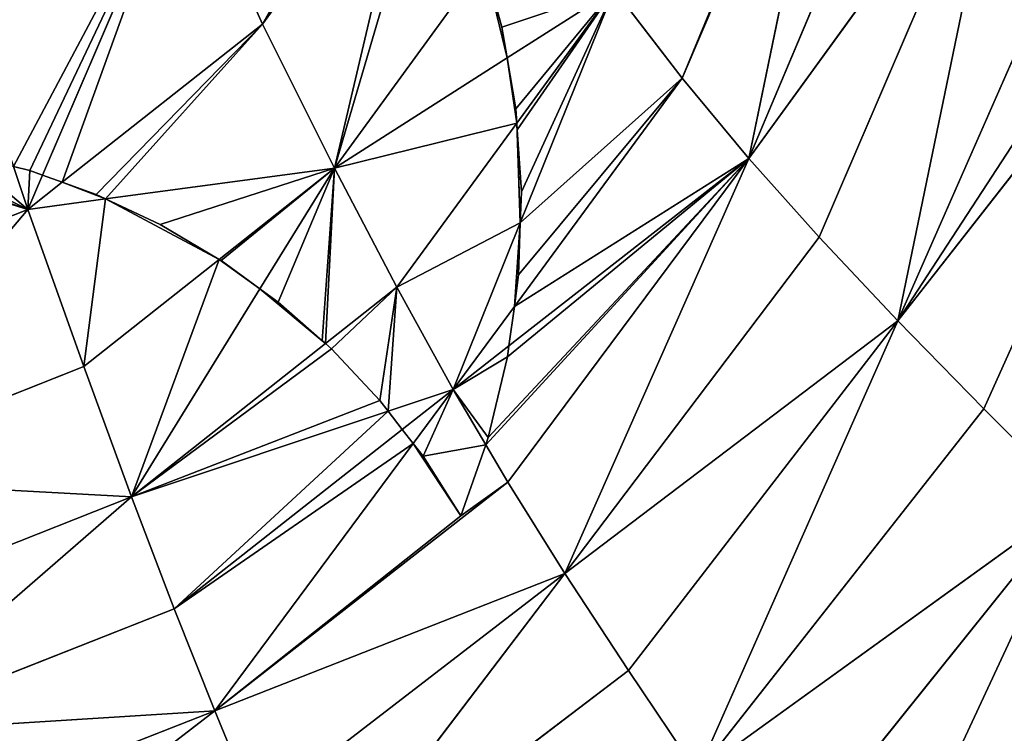
# Model space of a CAD drawing. Extents: x 0 to 1897, y 0 to 2730.
# Drawn here: x 1090 to 1191, y 1227 to 1300 of the extents above; entities that cross this region are included whole.
import ezdxf

# ---------------------------------------------------------------- set-up
doc = ezdxf.new("R2010")
doc.units = 0
doc.header["$LTSCALE"] = 25.4
doc.layers.get('0').update_dxf_attribs({"color": 13, "linetype": 'CONTINUOUS'})

msp = doc.modelspace()

# ---------------------------------------------------------------- linework, layer by layer
at = {"color": 43}
for p, q in [((1174.43, 1332.73, 288.46), (1158.33, 1293.87, 288.48)), ((1174.43, 1332.73, 288.46), (1158.33, 1293.87, 288.48)), ((1174.83, 1332.52, 287.68), (1165.16, 1285.63, 271.91)), ((1174.83, 1332.52, 287.68), (1165.16, 1285.63, 271.91)), ((1182.99, 1327.99, 271.91), (1165.16, 1285.63, 271.91)), ((1182.99, 1327.99, 271.91), (1165.16, 1285.63, 271.91)), ((1191.33, 1321.75, 256.23), (1165.16, 1285.63, 271.91)), ((1191.33, 1321.75, 256.23), (1165.16, 1285.63, 271.91)), ((1191.33, 1321.75, 256.23), (1172.37, 1277.57, 256.23)), ((1191.33, 1321.75, 256.23), (1172.37, 1277.57, 256.23)), ((1191.33, 1321.75, 256.23), (1180.44, 1269, 242.16)), ((1191.33, 1321.75, 256.23), (1180.44, 1269, 242.16)), ((1131.33, 1321.45, 336.8), (1115.27, 1299.42, 337.32)), ((1131.33, 1321.45, 336.8), (1115.27, 1299.42, 337.32)), ((1122.67, 1284.67, 321.88), (1132.7, 1318.74, 333.95)), ((1122.67, 1284.67, 321.88), (1132.7, 1318.74, 333.95)), ((1107.15, 1317.56, 351.35), (1092.72, 1283.93, 339.23)), ((1107.15, 1317.56, 351.35), (1092.72, 1283.93, 339.23)), ((1107.15, 1317.56, 351.35), (1115.27, 1299.42, 337.32)), ((1107.15, 1317.56, 351.35), (1115.27, 1299.42, 337.32)), ((1200.5, 1314.66, 242.16), (1180.44, 1269, 242.16)), ((1200.5, 1314.66, 242.16), (1180.44, 1269, 242.16)), ((1210.77, 1307.78, 229.29), (1180.44, 1269, 242.16)), ((1210.77, 1307.78, 229.29), (1180.44, 1269, 242.16)), ((1210.77, 1307.78, 229.29), (1189.24, 1260, 229.29)), ((1210.77, 1307.78, 229.29), (1189.24, 1260, 229.29)), ((1122.67, 1284.67, 321.88), (1138, 1305.72, 321.65)), ((1122.67, 1284.67, 321.88), (1138, 1305.72, 321.65)), ((1140.36, 1295.95, 311.63), (1151.35, 1302.97, 305.26)), ((1140.36, 1295.95, 311.63), (1151.35, 1302.97, 305.26)), ((1141.35, 1289.27, 305.32), (1151.35, 1302.97, 305.26)), ((1141.35, 1289.27, 305.32), (1151.35, 1302.97, 305.26)), ((1141.72, 1279.06, 295.49), (1151.35, 1302.97, 305.26)), ((1141.72, 1279.06, 295.49), (1151.35, 1302.97, 305.26)), ((1151.35, 1302.97, 305.26), (1158.33, 1293.87, 288.48)), ((1151.35, 1302.97, 305.26), (1158.33, 1293.87, 288.48)), ((1115.27, 1299.42, 337.32), (1094.74, 1283.21, 337.87)), ((1115.27, 1299.42, 337.32), (1094.74, 1283.21, 337.87)), ((1115.27, 1299.42, 337.32), (1122.67, 1284.67, 321.88)), ((1115.27, 1299.42, 337.32), (1122.67, 1284.67, 321.88)), ((1122.67, 1284.67, 321.88), (1140.36, 1295.95, 311.63)), ((1122.67, 1284.67, 321.88), (1140.36, 1295.95, 311.63)), ((1158.33, 1293.87, 288.48), (1141.11, 1270.49, 288.5)), ((1158.33, 1293.87, 288.48), (1141.11, 1270.49, 288.5)), ((1158.33, 1293.87, 288.48), (1165.16, 1285.63, 271.91)), ((1158.33, 1293.87, 288.48), (1165.16, 1285.63, 271.91)), ((1129.06, 1272.45, 305.39), (1141.35, 1289.27, 305.32)), ((1129.06, 1272.45, 305.39), (1141.35, 1289.27, 305.32)), ((1067.93, 1287.69, 348.89), (1091.21, 1280.43, 337.97)), ((1067.93, 1287.69, 348.89), (1091.21, 1280.43, 337.97)), ((1165.16, 1285.63, 271.91), (1140.44, 1252.46, 271.91)), ((1165.16, 1285.63, 271.91), (1140.44, 1252.46, 271.91)), ((1140.56, 1266.44, 285.38), (1165.16, 1285.63, 271.91)), ((1140.56, 1266.44, 285.38), (1165.16, 1285.63, 271.91)), ((1146.29, 1243.11, 256.23), (1165.16, 1285.63, 271.91)), ((1146.29, 1243.11, 256.23), (1165.16, 1285.63, 271.91)), ((1172.37, 1277.57, 256.23), (1165.16, 1285.63, 271.91)), ((1172.37, 1277.57, 256.23), (1165.16, 1285.63, 271.91)), ((1091.21, 1280.43, 337.97), (1089.77, 1284.82, 341.17)), ((1091.21, 1280.43, 337.97), (1089.77, 1284.82, 341.17)), ((1122.67, 1284.67, 321.88), (1099.19, 1281.5, 333.89)), ((1122.67, 1284.67, 321.88), (1099.19, 1281.5, 333.89)), ((1110.84, 1275.3, 322.03), (1122.67, 1284.67, 321.88)), ((1110.84, 1275.3, 322.03), (1122.67, 1284.67, 321.88)), ((1122.67, 1284.67, 321.88), (1115.03, 1272.29, 315.87)), ((1122.67, 1284.67, 321.88), (1115.03, 1272.29, 315.87)), ((1122.67, 1284.67, 321.88), (1129.06, 1272.45, 305.39)), ((1122.67, 1284.67, 321.88), (1129.06, 1272.45, 305.39)), ((1092.72, 1283.93, 339.23), (1091.21, 1280.43, 337.97)), ((1092.72, 1283.93, 339.23), (1091.21, 1280.43, 337.97)), ((1094.74, 1283.21, 337.87), (1091.21, 1280.43, 337.97)), ((1094.74, 1283.21, 337.87), (1091.21, 1280.43, 337.97)), ((1099.19, 1281.5, 333.89), (1091.21, 1280.43, 337.97)), ((1099.19, 1281.5, 333.89), (1091.21, 1280.43, 337.97)), ((1064, 1269.69, 338.29), (1091.21, 1280.43, 337.97)), ((1064, 1269.69, 338.29), (1091.21, 1280.43, 337.97)), ((1067.9, 1252.82, 322.36), (1091.21, 1280.43, 337.97)), ((1067.9, 1252.82, 322.36), (1091.21, 1280.43, 337.97)), ((1096.97, 1264.32, 322.2), (1091.21, 1280.43, 337.97)), ((1096.97, 1264.32, 322.2), (1091.21, 1280.43, 337.97)), ((1134.84, 1261.98, 288.51), (1141.72, 1279.06, 295.49)), ((1134.84, 1261.98, 288.51), (1141.72, 1279.06, 295.49)), ((1172.37, 1277.57, 256.23), (1146.29, 1243.11, 256.23)), ((1172.37, 1277.57, 256.23), (1146.29, 1243.11, 256.23)), ((1172.37, 1277.57, 256.23), (1180.44, 1269, 242.16)), ((1172.37, 1277.57, 256.23), (1180.44, 1269, 242.16)), ((1096.97, 1264.32, 322.2), (1110.84, 1275.3, 322.03)), ((1096.97, 1264.32, 322.2), (1110.84, 1275.3, 322.03)), ((1115.03, 1272.29, 315.87), (1101.87, 1250.97, 305.52)), ((1115.03, 1272.29, 315.87), (1101.87, 1250.97, 305.52)), ((1121.74, 1266.67, 305.42), (1129.06, 1272.45, 305.39)), ((1121.74, 1266.67, 305.42), (1129.06, 1272.45, 305.39)), ((1129.06, 1272.45, 305.39), (1134.84, 1261.98, 288.51)), ((1129.06, 1272.45, 305.39), (1134.84, 1261.98, 288.51)), ((1141.11, 1270.49, 288.5), (1134.84, 1261.98, 288.51)), ((1141.11, 1270.49, 288.5), (1134.84, 1261.98, 288.51)), ((1146.29, 1243.11, 256.23), (1180.44, 1269, 242.16)), ((1146.29, 1243.11, 256.23), (1180.44, 1269, 242.16)), ((1152.81, 1233.15, 242.16), (1180.44, 1269, 242.16)), ((1152.81, 1233.15, 242.16), (1180.44, 1269, 242.16)), ((1159.88, 1222.64, 229.29), (1180.44, 1269, 242.16)), ((1159.88, 1222.64, 229.29), (1180.44, 1269, 242.16)), ((1180.44, 1269, 242.16), (1189.24, 1260, 229.29)), ((1180.44, 1269, 242.16), (1189.24, 1260, 229.29)), ((1101.87, 1250.97, 305.52), (1121.74, 1266.67, 305.42)), ((1101.87, 1250.97, 305.52), (1121.74, 1266.67, 305.42)), ((1134.84, 1261.98, 288.51), (1140.56, 1266.44, 285.38)), ((1134.84, 1261.98, 288.51), (1140.56, 1266.44, 285.38)), ((1067.9, 1252.82, 322.36), (1096.97, 1264.32, 322.2)), ((1067.9, 1252.82, 322.36), (1096.97, 1264.32, 322.2)), ((1096.97, 1264.32, 322.2), (1101.87, 1250.97, 305.52)), ((1096.97, 1264.32, 322.2), (1101.87, 1250.97, 305.52)), ((1134.84, 1261.98, 288.51), (1128.17, 1259.75, 291.95)), ((1134.84, 1261.98, 288.51), (1128.17, 1259.75, 291.95)), ((1134.84, 1261.98, 288.51), (1129.62, 1257.88, 288.52)), ((1134.84, 1261.98, 288.51), (1129.62, 1257.88, 288.52)), ((1134.84, 1261.98, 288.51), (1130.73, 1256.44, 285.72)), ((1134.84, 1261.98, 288.51), (1130.73, 1256.44, 285.72)), ((1138.18, 1256.3, 278.61), (1134.84, 1261.98, 288.51)), ((1138.18, 1256.3, 278.61), (1134.84, 1261.98, 288.51)), ((1128.17, 1259.75, 291.95), (1101.87, 1250.97, 305.52)), ((1128.17, 1259.75, 291.95), (1101.87, 1250.97, 305.52)), ((1189.24, 1260, 229.29), (1159.88, 1222.64, 229.29)), ((1189.24, 1260, 229.29), (1159.88, 1222.64, 229.29)), ((1189.24, 1260, 229.29), (1198.61, 1250.6, 217.25)), ((1189.24, 1260, 229.29), (1198.61, 1250.6, 217.25)), ((1129.62, 1257.88, 288.52), (1106.24, 1239.5, 288.54)), ((1129.62, 1257.88, 288.52), (1106.24, 1239.5, 288.54)), ((1130.73, 1256.44, 285.72), (1110.39, 1229.04, 271.91)), ((1130.73, 1256.44, 285.72), (1110.39, 1229.04, 271.91)), ((1140.44, 1252.46, 271.91), (1138.18, 1256.3, 278.61)), ((1140.44, 1252.46, 271.91), (1138.18, 1256.3, 278.61)), ((1067.9, 1252.82, 322.36), (1101.87, 1250.97, 305.52)), ((1067.9, 1252.82, 322.36), (1101.87, 1250.97, 305.52)), ((1140.44, 1252.46, 271.91), (1110.39, 1229.04, 271.91)), ((1140.44, 1252.46, 271.91), (1110.39, 1229.04, 271.91)), ((1146.29, 1243.11, 256.23), (1140.44, 1252.46, 271.91)), ((1146.29, 1243.11, 256.23), (1140.44, 1252.46, 271.91)), ((1071.14, 1238.8, 305.58), (1101.87, 1250.97, 305.52)), ((1071.14, 1238.8, 305.58), (1101.87, 1250.97, 305.52)), ((1073.92, 1226.74, 288.56), (1101.87, 1250.97, 305.52)), ((1073.92, 1226.74, 288.56), (1101.87, 1250.97, 305.52)), ((1106.24, 1239.5, 288.54), (1101.87, 1250.97, 305.52)), ((1106.24, 1239.5, 288.54), (1101.87, 1250.97, 305.52)), ((1159.88, 1222.64, 229.29), (1198.61, 1250.6, 217.25)), ((1159.88, 1222.64, 229.29), (1198.61, 1250.6, 217.25)), ((1198.61, 1250.6, 217.25), (1167.39, 1211.66, 217.25)), ((1198.61, 1250.6, 217.25), (1167.39, 1211.66, 217.25)), ((1175.22, 1200.28, 205.67), (1198.61, 1250.6, 217.25)), ((1175.22, 1200.28, 205.67), (1198.61, 1250.6, 217.25)), ((1146.29, 1243.11, 256.23), (1110.39, 1229.04, 271.91)), ((1146.29, 1243.11, 256.23), (1110.39, 1229.04, 271.91)), ((1146.29, 1243.11, 256.23), (1114.65, 1218.75, 256.23)), ((1146.29, 1243.11, 256.23), (1114.65, 1218.75, 256.23)), ((1146.29, 1243.11, 256.23), (1119.35, 1207.73, 242.16)), ((1146.29, 1243.11, 256.23), (1119.35, 1207.73, 242.16)), ((1146.29, 1243.11, 256.23), (1152.81, 1233.15, 242.16)), ((1146.29, 1243.11, 256.23), (1152.81, 1233.15, 242.16)), ((1106.24, 1239.5, 288.54), (1073.92, 1226.74, 288.56)), ((1106.24, 1239.5, 288.54), (1073.92, 1226.74, 288.56)), ((1110.39, 1229.04, 271.91), (1106.24, 1239.5, 288.54)), ((1110.39, 1229.04, 271.91), (1106.24, 1239.5, 288.54)), ((1119.35, 1207.73, 242.16), (1152.81, 1233.15, 242.16)), ((1119.35, 1207.73, 242.16), (1152.81, 1233.15, 242.16)), ((1152.81, 1233.15, 242.16), (1159.88, 1222.64, 229.29)), ((1152.81, 1233.15, 242.16), (1159.88, 1222.64, 229.29)), ((1073.92, 1226.74, 288.56), (1110.39, 1229.04, 271.91)), ((1073.92, 1226.74, 288.56), (1110.39, 1229.04, 271.91)), ((1076.46, 1215.72, 271.91), (1110.39, 1229.04, 271.91)), ((1076.46, 1215.72, 271.91), (1110.39, 1229.04, 271.91)), ((1078.98, 1204.82, 256.23), (1110.39, 1229.04, 271.91)), ((1078.98, 1204.82, 256.23), (1110.39, 1229.04, 271.91)), ((1114.65, 1218.75, 256.23), (1110.39, 1229.04, 271.91)), ((1114.65, 1218.75, 256.23), (1110.39, 1229.04, 271.91))]:
    msp.add_line(p, q, dxfattribs=at)
at = {"color": 33}
for p, q in [((1139.82, 1299.1, 314.62), (1138, 1305.72, 321.65)), ((1139.82, 1299.1, 314.62), (1138, 1305.72, 321.65)), ((1140.36, 1295.95, 311.63), (1139.82, 1299.1, 314.62)), ((1140.36, 1295.95, 311.63), (1139.82, 1299.1, 314.62)), ((1141.25, 1290.72, 306.56), (1140.36, 1295.95, 311.63)), ((1141.25, 1290.72, 306.56), (1140.36, 1295.95, 311.63)), ((1141.35, 1289.27, 305.32), (1141.25, 1290.72, 306.56)), ((1141.35, 1289.27, 305.32), (1141.25, 1290.72, 306.56)), ((1141.4, 1288.57, 304.61), (1141.35, 1289.27, 305.32)), ((1141.4, 1288.57, 304.61), (1141.35, 1289.27, 305.32)), ((1141.83, 1282.23, 298.27), (1141.4, 1288.57, 304.61)), ((1141.83, 1282.23, 298.27), (1141.4, 1288.57, 304.61)), ((1089.77, 1284.82, 341.17), (1091.42, 1284.4, 340.13)), ((1089.77, 1284.82, 341.17), (1091.42, 1284.4, 340.13)), ((1091.42, 1284.4, 340.13), (1092.72, 1283.93, 339.23)), ((1091.42, 1284.4, 340.13), (1092.72, 1283.93, 339.23)), ((1092.72, 1283.93, 339.23), (1094.74, 1283.21, 337.87)), ((1092.72, 1283.93, 339.23), (1094.74, 1283.21, 337.87)), ((1094.74, 1283.21, 337.87), (1098.24, 1281.95, 334.8)), ((1094.74, 1283.21, 337.87), (1098.24, 1281.95, 334.8)), ((1098.24, 1281.95, 334.8), (1099.19, 1281.5, 333.89)), ((1098.24, 1281.95, 334.8), (1099.19, 1281.5, 333.89)), ((1099.19, 1281.5, 333.89), (1104.8, 1278.87, 328.45)), ((1099.19, 1281.5, 333.89), (1104.8, 1278.87, 328.45)), ((1141.72, 1279.06, 295.49), (1141.83, 1282.23, 298.27)), ((1141.72, 1279.06, 295.49), (1141.83, 1282.23, 298.27)), ((1104.8, 1278.87, 328.45), (1110.84, 1275.3, 322.03)), ((1104.8, 1278.87, 328.45), (1110.84, 1275.3, 322.03)), ((1141.54, 1273.73, 290.9), (1141.72, 1279.06, 295.49)), ((1141.54, 1273.73, 290.9), (1141.72, 1279.06, 295.49)), ((1110.84, 1275.3, 322.03), (1111.04, 1275.18, 321.76)), ((1110.84, 1275.3, 322.03), (1111.04, 1275.18, 321.76)), ((1111.04, 1275.18, 321.76), (1115.03, 1272.29, 315.87)), ((1111.04, 1275.18, 321.76), (1115.03, 1272.29, 315.87)), ((1141.11, 1270.49, 288.5), (1141.54, 1273.73, 290.9)), ((1141.11, 1270.49, 288.5), (1141.54, 1273.73, 290.9)), ((1115.03, 1272.29, 315.87), (1116.91, 1270.93, 313.15)), ((1115.03, 1272.29, 315.87), (1116.91, 1270.93, 313.15)), ((1116.91, 1270.93, 313.15), (1121.4, 1266.97, 305.97)), ((1116.91, 1270.93, 313.15), (1121.4, 1266.97, 305.97)), ((1140.56, 1266.44, 285.38), (1141.11, 1270.49, 288.5)), ((1140.56, 1266.44, 285.38), (1141.11, 1270.49, 288.5)), ((1121.4, 1266.97, 305.97), (1121.74, 1266.67, 305.42)), ((1121.4, 1266.97, 305.97), (1121.74, 1266.67, 305.42)), ((1121.74, 1266.67, 305.42), (1122.35, 1266.13, 304.28)), ((1121.74, 1266.67, 305.42), (1122.35, 1266.13, 304.28)), ((1122.35, 1266.13, 304.28), (1127.31, 1260.85, 293.95)), ((1122.35, 1266.13, 304.28), (1127.31, 1260.85, 293.95)), ((1140.41, 1265.3, 284.47), (1140.56, 1266.44, 285.38)), ((1140.41, 1265.3, 284.47), (1140.56, 1266.44, 285.38)), ((1138.44, 1257.03, 278.99), (1140.41, 1265.3, 284.47)), ((1138.44, 1257.03, 278.99), (1140.41, 1265.3, 284.47)), ((1127.31, 1260.85, 293.95), (1128.17, 1259.75, 291.95)), ((1127.31, 1260.85, 293.95), (1128.17, 1259.75, 291.95)), ((1128.17, 1259.75, 291.95), (1129.62, 1257.88, 288.52)), ((1128.17, 1259.75, 291.95), (1129.62, 1257.88, 288.52)), ((1129.62, 1257.88, 288.52), (1130.73, 1256.44, 285.72)), ((1129.62, 1257.88, 288.52), (1130.73, 1256.44, 285.72)), ((1138.18, 1256.3, 278.61), (1138.44, 1257.03, 278.99)), ((1138.18, 1256.3, 278.61), (1138.44, 1257.03, 278.99)), ((1130.73, 1256.44, 285.72), (1131.76, 1255.12, 283.19)), ((1130.73, 1256.44, 285.72), (1131.76, 1255.12, 283.19)), ((1135.64, 1249, 272.25), (1138.18, 1256.3, 278.61)), ((1135.64, 1249, 272.25), (1138.18, 1256.3, 278.61)), ((1131.76, 1255.12, 283.19), (1135.64, 1249, 272.25)), ((1131.76, 1255.12, 283.19), (1135.64, 1249, 272.25))]:
    msp.add_line(p, q, dxfattribs=at)

# ---------------------------------------------------------------- meshes
at = {"color": 43}
mesh = msp.add_polyface(dxfattribs=at)
corners = [(1174.43, 1332.73, 288.46), (1151.35, 1302.97, 305.26), (1158.33, 1293.87, 288.48), (1173.91, 1332.99, 289.44)]
mesh.append_faces([[corners[k] for k in face] for face in [(0, 1, 2), (1, 0, 3)]], dxfattribs={"vtx0": -1, "color": 43})
mesh = msp.add_polyface(dxfattribs=at)
corners = [(1174.83, 1332.52, 287.68), (1158.33, 1293.87, 288.48), (1165.16, 1285.63, 271.91), (1174.43, 1332.73, 288.46)]
mesh.append_faces([[corners[k] for k in face] for face in [(0, 1, 2), (1, 0, 3)]], dxfattribs={"vtx0": -1, "color": 43})
mesh = msp.add_polyface(dxfattribs=at)
corners = [(1182.99, 1327.99, 271.91), (1174.83, 1332.52, 287.68), (1165.16, 1285.63, 271.91), (1180.05, 1329.82, 277.72)]
mesh.append_faces([[corners[k] for k in face] for face in [(0, 1, 2), (1, 0, 3)]], dxfattribs={"vtx0": -1, "color": 43})
mesh = msp.add_polyface(dxfattribs=at)
corners = [(1191.33, 1321.75, 256.23), (1182.99, 1327.99, 271.91), (1165.16, 1285.63, 271.91), (1184.8, 1326.87, 268.65)]
mesh.append_faces([[corners[k] for k in face] for face in [(0, 1, 2), (1, 0, 3)]], dxfattribs={"vtx0": -1, "color": 43})
at = {"color": 27}
mesh = msp.add_polyface(dxfattribs=at)
corners = [(1115.27, 1299.42, 337.32), (1129.43, 1324.68, 339.6), (1107.15, 1317.56, 351.35), (1131.33, 1321.45, 336.8), (1130.63, 1322.81, 337.91)]
mesh.append_faces([[corners[k] for k in face] for face in [(0, 1, 2), (1, 3, 4)]], dxfattribs={"vtx0": -1, "color": 27})
mesh.append_faces([[corners[k] for k in face] for face in [(1, 0, 3)]], dxfattribs={"vtx0": -1, "vtx2": -1, "color": 27})
at = {"color": 43}
mesh = msp.add_polyface(dxfattribs=at)
corners = [(1191.33, 1321.75, 256.23), (1165.16, 1285.63, 271.91), (1172.37, 1277.57, 256.23)]
mesh.append_faces([[corners[k] for k in face] for face in [(0, 1, 2)]], dxfattribs={"color": 43})
mesh = msp.add_polyface(dxfattribs=at)
corners = [(1191.33, 1321.75, 256.23), (1172.37, 1277.57, 256.23), (1180.44, 1269, 242.16)]
mesh.append_faces([[corners[k] for k in face] for face in [(0, 1, 2)]], dxfattribs={"color": 43})
mesh = msp.add_polyface(dxfattribs=at)
corners = [(1200.5, 1314.66, 242.16), (1191.33, 1321.75, 256.23), (1180.44, 1269, 242.16), (1200.4, 1314.77, 242.33), (1198.04, 1316.82, 246.07)]
mesh.append_faces([[corners[k] for k in face] for face in [(0, 1, 2), (1, 3, 4)]], dxfattribs={"vtx0": -1, "color": 43})
mesh.append_faces([[corners[k] for k in face] for face in [(1, 0, 3)]], dxfattribs={"vtx0": -1, "vtx2": -1, "color": 43})
at = {"color": 27}
mesh = msp.add_polyface(dxfattribs=at)
corners = [(1122.67, 1284.67, 321.88), (1131.33, 1321.45, 336.8), (1115.27, 1299.42, 337.32), (1132.7, 1318.74, 333.95)]
mesh.append_faces([[corners[k] for k in face] for face in [(0, 1, 2), (1, 0, 3)]], dxfattribs={"vtx0": -1, "color": 27})
mesh = msp.add_polyface(dxfattribs=at)
corners = [(1138, 1305.72, 321.65), (1132.7, 1318.74, 333.95), (1122.67, 1284.67, 321.88), (1134.49, 1315.23, 330.33), (1137.56, 1307.3, 322.97)]
mesh.append_faces([[corners[k] for k in face] for face in [(0, 1, 2), (3, 0, 4)]], dxfattribs={"vtx0": -1, "color": 27})
mesh.append_faces([[corners[k] for k in face] for face in [(1, 0, 3)]], dxfattribs={"vtx0": -1, "vtx1": -1, "color": 27})
mesh = msp.add_polyface(dxfattribs=at)
corners = [(1089.77, 1284.82, 341.17), (1107.15, 1317.56, 351.35), (1084.67, 1300.33, 352.45), (1091.42, 1284.4, 340.13), (1092.72, 1283.93, 339.23)]
mesh.append_faces([[corners[k] for k in face] for face in [(0, 1, 2), (1, 3, 4)]], dxfattribs={"vtx0": -1, "color": 27})
mesh.append_faces([[corners[k] for k in face] for face in [(1, 0, 3)]], dxfattribs={"vtx0": -1, "vtx2": -1, "color": 27})
mesh = msp.add_polyface(dxfattribs=at)
corners = [(1094.74, 1283.21, 337.87), (1107.15, 1317.56, 351.35), (1092.72, 1283.93, 339.23), (1115.27, 1299.42, 337.32)]
mesh.append_faces([[corners[k] for k in face] for face in [(0, 1, 2), (1, 0, 3)]], dxfattribs={"vtx0": -1, "color": 27})
at = {"color": 43}
mesh = msp.add_polyface(dxfattribs=at)
corners = [(1180.44, 1269, 242.16), (1206.3, 1308.72, 234.01), (1200.5, 1314.66, 242.16), (1210.77, 1307.78, 229.29), (1206.82, 1310.56, 234.29)]
mesh.append_faces([[corners[k] for k in face] for face in [(0, 1, 2), (1, 3, 4)]], dxfattribs={"vtx0": -1, "color": 43})
mesh.append_faces([[corners[k] for k in face] for face in [(1, 0, 3)]], dxfattribs={"vtx0": -1, "vtx2": -1, "color": 43})
mesh = msp.add_polyface(dxfattribs=at)
corners = [(1151.35, 1302.97, 305.26), (1139.82, 1299.1, 314.62), (1140.36, 1295.95, 311.63), (1138, 1305.72, 321.65), (1143.74, 1313.6, 321.56)]
mesh.append_faces([[corners[k] for k in face] for face in [(0, 1, 2), (3, 0, 4)]], dxfattribs={"vtx0": -1, "color": 43})
mesh.append_faces([[corners[k] for k in face] for face in [(1, 0, 3)]], dxfattribs={"vtx0": -1, "vtx1": -1, "color": 43})
mesh = msp.add_polyface(dxfattribs=at)
corners = [(1210.77, 1307.78, 229.29), (1180.44, 1269, 242.16), (1189.24, 1260, 229.29)]
mesh.append_faces([[corners[k] for k in face] for face in [(0, 1, 2)]], dxfattribs={"color": 43})
mesh = msp.add_polyface(dxfattribs=at)
corners = [(1210.77, 1307.78, 229.29), (1189.24, 1260, 229.29), (1198.61, 1250.6, 217.25)]
mesh.append_faces([[corners[k] for k in face] for face in [(0, 1, 2)]], dxfattribs={"color": 43})
at = {"color": 27}
mesh = msp.add_polyface(dxfattribs=at)
corners = [(1140.36, 1295.95, 311.63), (1138, 1305.72, 321.65), (1122.67, 1284.67, 321.88), (1139.82, 1299.1, 314.62)]
mesh.append_faces([[corners[k] for k in face] for face in [(0, 1, 2), (1, 0, 3)]], dxfattribs={"vtx0": -1, "color": 27})
at = {"color": 43}
mesh = msp.add_polyface(dxfattribs=at)
corners = [(1151.35, 1302.97, 305.26), (1141.25, 1290.72, 306.56), (1141.35, 1289.27, 305.32), (1140.36, 1295.95, 311.63)]
mesh.append_faces([[corners[k] for k in face] for face in [(0, 1, 2), (1, 0, 3)]], dxfattribs={"vtx0": -1, "color": 43})
mesh = msp.add_polyface(dxfattribs=at)
corners = [(1158.33, 1293.87, 288.48), (1141.54, 1273.73, 290.9), (1141.11, 1270.49, 288.5), (1141.72, 1279.06, 295.49), (1151.35, 1302.97, 305.26)]
mesh.append_faces([[corners[k] for k in face] for face in [(0, 1, 2), (3, 0, 4)]], dxfattribs={"vtx0": -1, "color": 43})
mesh.append_faces([[corners[k] for k in face] for face in [(1, 0, 3)]], dxfattribs={"vtx0": -1, "vtx1": -1, "color": 43})
mesh = msp.add_polyface(dxfattribs=at)
corners = [(1151.35, 1302.97, 305.26), (1141.83, 1282.23, 298.27), (1141.72, 1279.06, 295.49), (1141.4, 1288.57, 304.61), (1141.35, 1289.27, 305.32)]
mesh.append_faces([[corners[k] for k in face] for face in [(0, 1, 2), (3, 0, 4)]], dxfattribs={"vtx0": -1, "color": 43})
mesh.append_faces([[corners[k] for k in face] for face in [(1, 0, 3)]], dxfattribs={"vtx0": -1, "vtx1": -1, "color": 43})
at = {"color": 27}
mesh = msp.add_polyface(dxfattribs=at)
corners = [(1098.24, 1281.95, 334.8), (1115.27, 1299.42, 337.32), (1094.74, 1283.21, 337.87), (1099.19, 1281.5, 333.89), (1122.67, 1284.67, 321.88)]
mesh.append_faces([[corners[k] for k in face] for face in [(0, 1, 2), (1, 3, 4)]], dxfattribs={"vtx0": -1, "color": 27})
mesh.append_faces([[corners[k] for k in face] for face in [(1, 0, 3)]], dxfattribs={"vtx0": -1, "vtx2": -1, "color": 27})
mesh = msp.add_polyface(dxfattribs=at)
corners = [(1141.35, 1289.27, 305.32), (1122.67, 1284.67, 321.88), (1129.06, 1272.45, 305.39), (1140.36, 1295.95, 311.63), (1141.25, 1290.72, 306.56)]
mesh.append_faces([[corners[k] for k in face] for face in [(0, 1, 2), (3, 0, 4)]], dxfattribs={"vtx0": -1, "color": 27})
mesh.append_faces([[corners[k] for k in face] for face in [(1, 0, 3)]], dxfattribs={"vtx0": -1, "vtx1": -1, "color": 27})
at = {"color": 43}
mesh = msp.add_polyface(dxfattribs=at)
corners = [(1165.16, 1285.63, 271.91), (1141.11, 1270.49, 288.5), (1140.56, 1266.44, 285.38), (1158.33, 1293.87, 288.48)]
mesh.append_faces([[corners[k] for k in face] for face in [(0, 1, 2), (1, 0, 3)]], dxfattribs={"vtx0": -1, "color": 43})
at = {"color": 27}
mesh = msp.add_polyface(dxfattribs=at)
corners = [(1141.72, 1279.06, 295.49), (1129.06, 1272.45, 305.39), (1134.84, 1261.98, 288.51), (1141.35, 1289.27, 305.32), (1141.4, 1288.57, 304.61), (1141.83, 1282.23, 298.27)]
mesh.append_faces([[corners[k] for k in face] for face in [(0, 1, 2), (4, 0, 5)]], dxfattribs={"vtx0": -1, "color": 27})
mesh.append_faces([[corners[k] for k in face] for face in [(1, 0, 3), (3, 0, 4)]], dxfattribs={"vtx0": -1, "vtx1": -1, "color": 27})
at = {"color": 43}
mesh = msp.add_polyface(dxfattribs=at)
corners = [(1064, 1269.69, 338.29), (1062.75, 1287.52, 350.16), (1060.76, 1283.74, 348.25), (1067.93, 1287.69, 348.89), (1091.21, 1280.43, 337.97)]
mesh.append_faces([[corners[k] for k in face] for face in [(0, 1, 2), (3, 0, 4)]], dxfattribs={"vtx0": -1, "color": 43})
mesh.append_faces([[corners[k] for k in face] for face in [(1, 0, 3)]], dxfattribs={"vtx0": -1, "vtx1": -1, "color": 43})
mesh = msp.add_polyface(dxfattribs=at)
corners = [(1091.21, 1280.43, 337.97), (1069.99, 1287.76, 348.38), (1067.93, 1287.69, 348.89), (1077.23, 1287.32, 346.14), (1084.39, 1286.2, 343.49), (1089.77, 1284.82, 341.17)]
mesh.append_faces([[corners[k] for k in face] for face in [(0, 1, 2), (4, 0, 5)]], dxfattribs={"vtx0": -1, "color": 43})
mesh.append_faces([[corners[k] for k in face] for face in [(1, 0, 3), (3, 0, 4)]], dxfattribs={"vtx0": -1, "vtx1": -1, "color": 43})
mesh = msp.add_polyface(dxfattribs=at)
corners = [(1165.16, 1285.63, 271.91), (1138.18, 1256.3, 278.61), (1140.44, 1252.46, 271.91), (1138.44, 1257.03, 278.99), (1140.41, 1265.3, 284.47), (1140.56, 1266.44, 285.38)]
mesh.append_faces([[corners[k] for k in face] for face in [(0, 1, 2), (4, 0, 5)]], dxfattribs={"vtx0": -1, "color": 43})
mesh.append_faces([[corners[k] for k in face] for face in [(1, 0, 3), (3, 0, 4)]], dxfattribs={"vtx0": -1, "vtx1": -1, "color": 43})
mesh = msp.add_polyface(dxfattribs=at)
corners = [(1165.16, 1285.63, 271.91), (1140.44, 1252.46, 271.91), (1146.29, 1243.11, 256.23)]
mesh.append_faces([[corners[k] for k in face] for face in [(0, 1, 2)]], dxfattribs={"color": 43})
mesh = msp.add_polyface(dxfattribs=at)
corners = [(1165.16, 1285.63, 271.91), (1146.29, 1243.11, 256.23), (1172.37, 1277.57, 256.23)]
mesh.append_faces([[corners[k] for k in face] for face in [(0, 1, 2)]], dxfattribs={"color": 43})
mesh = msp.add_polyface(dxfattribs=at)
corners = [(1091.21, 1280.43, 337.97), (1091.42, 1284.4, 340.13), (1089.77, 1284.82, 341.17), (1092.72, 1283.93, 339.23)]
mesh.append_faces([[corners[k] for k in face] for face in [(0, 1, 2), (1, 0, 3)]], dxfattribs={"vtx0": -1, "color": 43})
at = {"color": 27}
mesh = msp.add_polyface(dxfattribs=at)
corners = [(1104.8, 1278.87, 328.45), (1122.67, 1284.67, 321.88), (1099.19, 1281.5, 333.89), (1110.84, 1275.3, 322.03)]
mesh.append_faces([[corners[k] for k in face] for face in [(0, 1, 2), (1, 0, 3)]], dxfattribs={"vtx0": -1, "color": 27})
mesh = msp.add_polyface(dxfattribs=at)
corners = [(1111.04, 1275.18, 321.76), (1122.67, 1284.67, 321.88), (1110.84, 1275.3, 322.03), (1115.03, 1272.29, 315.87)]
mesh.append_faces([[corners[k] for k in face] for face in [(0, 1, 2), (1, 0, 3)]], dxfattribs={"vtx0": -1, "color": 27})
mesh = msp.add_polyface(dxfattribs=at)
corners = [(1116.91, 1270.93, 313.15), (1122.67, 1284.67, 321.88), (1115.03, 1272.29, 315.87), (1121.4, 1266.97, 305.97), (1121.74, 1266.67, 305.42), (1129.06, 1272.45, 305.39)]
mesh.append_faces([[corners[k] for k in face] for face in [(0, 1, 2), (1, 4, 5)]], dxfattribs={"vtx0": -1, "color": 27})
mesh.append_faces([[corners[k] for k in face] for face in [(1, 0, 3), (1, 3, 4)]], dxfattribs={"vtx0": -1, "vtx2": -1, "color": 27})
at = {"color": 43}
mesh = msp.add_polyface(dxfattribs=at)
corners = [(1094.74, 1283.21, 337.87), (1092.72, 1283.93, 339.23), (1091.21, 1280.43, 337.97)]
mesh.append_faces([[corners[k] for k in face] for face in [(0, 1, 2)]], dxfattribs={"color": 43})
mesh = msp.add_polyface(dxfattribs=at)
corners = [(1099.19, 1281.5, 333.89), (1094.74, 1283.21, 337.87), (1091.21, 1280.43, 337.97), (1098.24, 1281.95, 334.8)]
mesh.append_faces([[corners[k] for k in face] for face in [(0, 1, 2), (1, 0, 3)]], dxfattribs={"vtx0": -1, "color": 43})
mesh = msp.add_polyface(dxfattribs=at)
corners = [(1096.97, 1264.32, 322.2), (1099.19, 1281.5, 333.89), (1091.21, 1280.43, 337.97), (1110.84, 1275.3, 322.03), (1104.8, 1278.87, 328.45)]
mesh.append_faces([[corners[k] for k in face] for face in [(0, 1, 2), (1, 3, 4)]], dxfattribs={"vtx0": -1, "color": 43})
mesh.append_faces([[corners[k] for k in face] for face in [(1, 0, 3)]], dxfattribs={"vtx0": -1, "vtx2": -1, "color": 43})
mesh = msp.add_polyface(dxfattribs=at)
corners = [(1091.21, 1280.43, 337.97), (1064, 1269.69, 338.29), (1067.9, 1252.82, 322.36)]
mesh.append_faces([[corners[k] for k in face] for face in [(0, 1, 2)]], dxfattribs={"color": 43})
mesh = msp.add_polyface(dxfattribs=at)
corners = [(1096.97, 1264.32, 322.2), (1091.21, 1280.43, 337.97), (1067.9, 1252.82, 322.36)]
mesh.append_faces([[corners[k] for k in face] for face in [(0, 1, 2)]], dxfattribs={"color": 43})
at = {"color": 27}
mesh = msp.add_polyface(dxfattribs=at)
corners = [(1141.11, 1270.49, 288.5), (1141.72, 1279.06, 295.49), (1134.84, 1261.98, 288.51), (1141.54, 1273.73, 290.9)]
mesh.append_faces([[corners[k] for k in face] for face in [(0, 1, 2), (1, 0, 3)]], dxfattribs={"vtx0": -1, "color": 27})
at = {"color": 43}
mesh = msp.add_polyface(dxfattribs=at)
corners = [(1180.44, 1269, 242.16), (1172.37, 1277.57, 256.23), (1146.29, 1243.11, 256.23)]
mesh.append_faces([[corners[k] for k in face] for face in [(0, 1, 2)]], dxfattribs={"color": 43})
mesh = msp.add_polyface(dxfattribs=at)
corners = [(1101.87, 1250.97, 305.52), (1110.84, 1275.3, 322.03), (1096.97, 1264.32, 322.2), (1115.03, 1272.29, 315.87), (1111.04, 1275.18, 321.76)]
mesh.append_faces([[corners[k] for k in face] for face in [(0, 1, 2), (1, 3, 4)]], dxfattribs={"vtx0": -1, "color": 43})
mesh.append_faces([[corners[k] for k in face] for face in [(1, 0, 3)]], dxfattribs={"vtx0": -1, "vtx2": -1, "color": 43})
mesh = msp.add_polyface(dxfattribs=at)
corners = [(1121.74, 1266.67, 305.42), (1115.03, 1272.29, 315.87), (1101.87, 1250.97, 305.52), (1121.4, 1266.97, 305.97), (1116.91, 1270.93, 313.15)]
mesh.append_faces([[corners[k] for k in face] for face in [(0, 1, 2), (1, 3, 4)]], dxfattribs={"vtx0": -1, "color": 43})
mesh.append_faces([[corners[k] for k in face] for face in [(1, 0, 3)]], dxfattribs={"vtx0": -1, "vtx2": -1, "color": 43})
at = {"color": 27}
mesh = msp.add_polyface(dxfattribs=at)
corners = [(1129.06, 1272.45, 305.39), (1128.17, 1259.75, 291.95), (1134.84, 1261.98, 288.51), (1127.31, 1260.85, 293.95), (1122.35, 1266.13, 304.28), (1121.74, 1266.67, 305.42)]
mesh.append_faces([[corners[k] for k in face] for face in [(0, 1, 2), (4, 0, 5)]], dxfattribs={"vtx0": -1, "color": 27})
mesh.append_faces([[corners[k] for k in face] for face in [(1, 0, 3), (3, 0, 4)]], dxfattribs={"vtx0": -1, "vtx1": -1, "color": 27})
mesh = msp.add_polyface(dxfattribs=at)
corners = [(1141.11, 1270.49, 288.5), (1134.84, 1261.98, 288.51), (1140.56, 1266.44, 285.38)]
mesh.append_faces([[corners[k] for k in face] for face in [(0, 1, 2)]], dxfattribs={"color": 27})
at = {"color": 43}
mesh = msp.add_polyface(dxfattribs=at)
corners = [(1180.44, 1269, 242.16), (1146.29, 1243.11, 256.23), (1152.81, 1233.15, 242.16)]
mesh.append_faces([[corners[k] for k in face] for face in [(0, 1, 2)]], dxfattribs={"color": 43})
mesh = msp.add_polyface(dxfattribs=at)
corners = [(1180.44, 1269, 242.16), (1152.81, 1233.15, 242.16), (1159.88, 1222.64, 229.29)]
mesh.append_faces([[corners[k] for k in face] for face in [(0, 1, 2)]], dxfattribs={"color": 43})
mesh = msp.add_polyface(dxfattribs=at)
corners = [(1189.24, 1260, 229.29), (1180.44, 1269, 242.16), (1159.88, 1222.64, 229.29)]
mesh.append_faces([[corners[k] for k in face] for face in [(0, 1, 2)]], dxfattribs={"color": 43})
mesh = msp.add_polyface(dxfattribs=at)
corners = [(1127.31, 1260.85, 293.95), (1101.87, 1250.97, 305.52), (1128.17, 1259.75, 291.95), (1122.35, 1266.13, 304.28), (1121.74, 1266.67, 305.42)]
mesh.append_faces([[corners[k] for k in face] for face in [(0, 1, 2), (1, 3, 4)]], dxfattribs={"vtx0": -1, "color": 43})
mesh.append_faces([[corners[k] for k in face] for face in [(1, 0, 3)]], dxfattribs={"vtx0": -1, "vtx2": -1, "color": 43})
at = {"color": 27}
mesh = msp.add_polyface(dxfattribs=at)
corners = [(1138.44, 1257.03, 278.99), (1134.84, 1261.98, 288.51), (1138.18, 1256.3, 278.61), (1140.41, 1265.3, 284.47), (1140.56, 1266.44, 285.38)]
mesh.append_faces([[corners[k] for k in face] for face in [(0, 1, 2), (1, 3, 4)]], dxfattribs={"vtx0": -1, "color": 27})
mesh.append_faces([[corners[k] for k in face] for face in [(1, 0, 3)]], dxfattribs={"vtx0": -1, "vtx2": -1, "color": 27})
at = {"color": 43}
mesh = msp.add_polyface(dxfattribs=at)
corners = [(1067.9, 1252.82, 322.36), (1101.87, 1250.97, 305.52), (1096.97, 1264.32, 322.2)]
mesh.append_faces([[corners[k] for k in face] for face in [(0, 1, 2)]], dxfattribs={"color": 43})
at = {"color": 27}
mesh = msp.add_polyface(dxfattribs=at)
corners = [(1128.17, 1259.75, 291.95), (1129.62, 1257.88, 288.52), (1134.84, 1261.98, 288.51)]
mesh.append_faces([[corners[k] for k in face] for face in [(0, 1, 2)]], dxfattribs={"color": 27})
mesh = msp.add_polyface(dxfattribs=at)
corners = [(1129.62, 1257.88, 288.52), (1130.73, 1256.44, 285.72), (1134.84, 1261.98, 288.51)]
mesh.append_faces([[corners[k] for k in face] for face in [(0, 1, 2)]], dxfattribs={"color": 27})
mesh = msp.add_polyface(dxfattribs=at)
corners = [(1138.18, 1256.3, 278.61), (1131.76, 1255.12, 283.19), (1135.64, 1249, 272.25), (1134.84, 1261.98, 288.51), (1130.73, 1256.44, 285.72)]
mesh.append_faces([[corners[k] for k in face] for face in [(0, 1, 2), (1, 3, 4)]], dxfattribs={"vtx0": -1, "color": 27})
mesh.append_faces([[corners[k] for k in face] for face in [(1, 0, 3)]], dxfattribs={"vtx0": -1, "vtx2": -1, "color": 27})
at = {"color": 43}
mesh = msp.add_polyface(dxfattribs=at)
corners = [(1128.17, 1259.75, 291.95), (1106.24, 1239.5, 288.54), (1129.62, 1257.88, 288.52), (1101.87, 1250.97, 305.52)]
mesh.append_faces([[corners[k] for k in face] for face in [(0, 1, 2), (1, 0, 3)]], dxfattribs={"vtx0": -1, "color": 43})
mesh = msp.add_polyface(dxfattribs=at)
corners = [(1198.61, 1250.6, 217.25), (1189.24, 1260, 229.29), (1159.88, 1222.64, 229.29)]
mesh.append_faces([[corners[k] for k in face] for face in [(0, 1, 2)]], dxfattribs={"color": 43})
mesh = msp.add_polyface(dxfattribs=at)
corners = [(1130.73, 1256.44, 285.72), (1106.24, 1239.5, 288.54), (1110.39, 1229.04, 271.91), (1129.62, 1257.88, 288.52)]
mesh.append_faces([[corners[k] for k in face] for face in [(0, 1, 2), (1, 0, 3)]], dxfattribs={"vtx0": -1, "color": 43})
mesh = msp.add_polyface(dxfattribs=at)
corners = [(1140.44, 1252.46, 271.91), (1135.64, 1249, 272.25), (1110.39, 1229.04, 271.91), (1138.18, 1256.3, 278.61), (1130.73, 1256.44, 285.72), (1131.76, 1255.12, 283.19)]
mesh.append_faces([[corners[k] for k in face] for face in [(1, 0, 3), (4, 1, 5)]], dxfattribs={"vtx0": -1, "color": 43})
mesh.append_faces([[corners[k] for k in face] for face in [(0, 1, 2)]], dxfattribs={"vtx0": -1, "vtx1": -1, "color": 43})
mesh.append_faces([[corners[k] for k in face] for face in [(1, 4, 2)]], dxfattribs={"vtx0": -1, "vtx2": -1, "color": 43})
mesh = msp.add_polyface(dxfattribs=at)
corners = [(1067.9, 1252.82, 322.36), (1071.14, 1238.8, 305.58), (1101.87, 1250.97, 305.52)]
mesh.append_faces([[corners[k] for k in face] for face in [(0, 1, 2)]], dxfattribs={"color": 43})
mesh = msp.add_polyface(dxfattribs=at)
corners = [(1110.39, 1229.04, 271.91), (1146.29, 1243.11, 256.23), (1140.44, 1252.46, 271.91)]
mesh.append_faces([[corners[k] for k in face] for face in [(0, 1, 2)]], dxfattribs={"color": 43})
mesh = msp.add_polyface(dxfattribs=at)
corners = [(1071.14, 1238.8, 305.58), (1073.92, 1226.74, 288.56), (1101.87, 1250.97, 305.52)]
mesh.append_faces([[corners[k] for k in face] for face in [(0, 1, 2)]], dxfattribs={"color": 43})
mesh = msp.add_polyface(dxfattribs=at)
corners = [(1101.87, 1250.97, 305.52), (1073.92, 1226.74, 288.56), (1106.24, 1239.5, 288.54)]
mesh.append_faces([[corners[k] for k in face] for face in [(0, 1, 2)]], dxfattribs={"color": 43})
mesh = msp.add_polyface(dxfattribs=at)
corners = [(1198.61, 1250.6, 217.25), (1159.88, 1222.64, 229.29), (1167.39, 1211.66, 217.25)]
mesh.append_faces([[corners[k] for k in face] for face in [(0, 1, 2)]], dxfattribs={"color": 43})
mesh = msp.add_polyface(dxfattribs=at)
corners = [(1198.61, 1250.6, 217.25), (1167.39, 1211.66, 217.25), (1175.22, 1200.28, 205.67)]
mesh.append_faces([[corners[k] for k in face] for face in [(0, 1, 2)]], dxfattribs={"color": 43})
mesh = msp.add_polyface(dxfattribs=at)
corners = [(1208.38, 1240.87, 205.67), (1198.61, 1250.6, 217.25), (1175.22, 1200.28, 205.67)]
mesh.append_faces([[corners[k] for k in face] for face in [(0, 1, 2)]], dxfattribs={"color": 43})
mesh = msp.add_polyface(dxfattribs=at)
corners = [(1110.39, 1229.04, 271.91), (1114.65, 1218.75, 256.23), (1146.29, 1243.11, 256.23)]
mesh.append_faces([[corners[k] for k in face] for face in [(0, 1, 2)]], dxfattribs={"color": 43})
mesh = msp.add_polyface(dxfattribs=at)
corners = [(1146.29, 1243.11, 256.23), (1114.65, 1218.75, 256.23), (1119.35, 1207.73, 242.16)]
mesh.append_faces([[corners[k] for k in face] for face in [(0, 1, 2)]], dxfattribs={"color": 43})
mesh = msp.add_polyface(dxfattribs=at)
corners = [(1152.81, 1233.15, 242.16), (1146.29, 1243.11, 256.23), (1119.35, 1207.73, 242.16)]
mesh.append_faces([[corners[k] for k in face] for face in [(0, 1, 2)]], dxfattribs={"color": 43})
mesh = msp.add_polyface(dxfattribs=at)
corners = [(1218.41, 1230.87, 194.14), (1208.38, 1240.87, 205.67), (1175.22, 1200.28, 205.67)]
mesh.append_faces([[corners[k] for k in face] for face in [(0, 1, 2)]], dxfattribs={"color": 43})
mesh = msp.add_polyface(dxfattribs=at)
corners = [(1073.92, 1226.74, 288.56), (1110.39, 1229.04, 271.91), (1106.24, 1239.5, 288.54)]
mesh.append_faces([[corners[k] for k in face] for face in [(0, 1, 2)]], dxfattribs={"color": 43})
mesh = msp.add_polyface(dxfattribs=at)
corners = [(1159.88, 1222.64, 229.29), (1152.81, 1233.15, 242.16), (1119.35, 1207.73, 242.16)]
mesh.append_faces([[corners[k] for k in face] for face in [(0, 1, 2)]], dxfattribs={"color": 43})
mesh = msp.add_polyface(dxfattribs=at)
corners = [(1218.41, 1230.87, 194.14), (1175.22, 1200.28, 205.67), (1183.25, 1188.59, 194.14)]
mesh.append_faces([[corners[k] for k in face] for face in [(0, 1, 2)]], dxfattribs={"color": 43})
mesh = msp.add_polyface(dxfattribs=at)
corners = [(1218.41, 1230.87, 194.14), (1183.25, 1188.59, 194.14), (1191.38, 1176.65, 182.31)]
mesh.append_faces([[corners[k] for k in face] for face in [(0, 1, 2)]], dxfattribs={"color": 43})
mesh = msp.add_polyface(dxfattribs=at)
corners = [(1073.92, 1226.74, 288.56), (1076.46, 1215.72, 271.91), (1110.39, 1229.04, 271.91)]
mesh.append_faces([[corners[k] for k in face] for face in [(0, 1, 2)]], dxfattribs={"color": 43})
mesh = msp.add_polyface(dxfattribs=at)
corners = [(1076.46, 1215.72, 271.91), (1078.98, 1204.82, 256.23), (1110.39, 1229.04, 271.91)]
mesh.append_faces([[corners[k] for k in face] for face in [(0, 1, 2)]], dxfattribs={"color": 43})
mesh = msp.add_polyface(dxfattribs=at)
corners = [(1110.39, 1229.04, 271.91), (1078.98, 1204.82, 256.23), (1114.65, 1218.75, 256.23)]
mesh.append_faces([[corners[k] for k in face] for face in [(0, 1, 2)]], dxfattribs={"color": 43})

doc.saveas('drawing.dxf')
